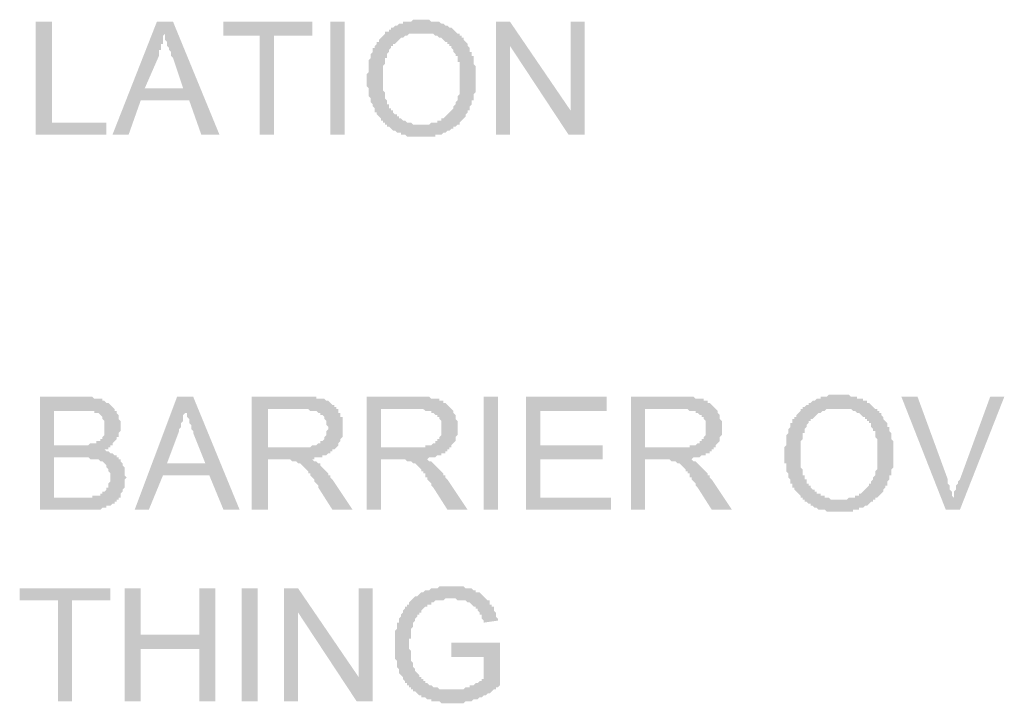
# Model space of a CAD drawing. Units: inches. Extents: x 24135 to 91621, y -10756 to -4076.
# Drawn here: x 38723 to 38736, y -4490 to -4481 of the extents above; entities that cross this region are included whole.
import ezdxf

# ---------------------------------------------------------------- set-up
doc = ezdxf.new("R2010")
doc.units = ezdxf.units.IN
doc.header["$MEASUREMENT"] = 0

msp = doc.modelspace()

# ---------------------------------------------------------------- hatches: boundary and pattern name
at = {"ltscale": 0.5, "transparency": 33554687}
for points in [[(38723.67129, -4482.92552), (38723.67129, -4481.43036), (38723.88489, -4481.43036), (38723.88489, -4482.76532), (38724.60576, -4482.76532), (38724.60576, -4482.92552)], [(38726.63489, -4482.92552), (38726.63489, -4481.61726), (38726.15431, -4481.61726), (38726.15431, -4481.43036), (38727.32906, -4481.43036), (38727.32906, -4481.61726), (38726.82178, -4481.61726), (38726.82178, -4482.92552)], [(38727.56936, -4482.92552), (38727.56936, -4481.43036), (38727.75625, -4481.43036), (38727.75625, -4482.92552)], [(38729.75868, -4482.92552), (38729.75868, -4481.43038), (38729.94557, -4481.43038), (38730.74654, -4482.60513), (38730.74654, -4481.43038), (38730.93344, -4481.43038), (38730.93344, -4482.92552), (38730.71985, -4482.92552), (38729.94557, -4481.75075), (38729.94557, -4482.92552)], [(38729.59848, -4487.89155), (38729.59848, -4486.39639), (38729.78538, -4486.39639), (38729.78538, -4487.89155)], [(38730.15916, -4487.89155), (38730.15916, -4486.3964), (38731.22713, -4486.3964), (38731.22713, -4486.58329), (38730.34606, -4486.58329), (38730.34606, -4487.03717), (38731.17373, -4487.03717), (38731.17373, -4487.22407), (38730.34606, -4487.22407), (38730.34606, -4487.73136), (38731.28052, -4487.73136), (38731.28052, -4487.89155)], [(38735.71257, -4487.89155), (38735.12519, -4486.3964), (38735.33879, -4486.3964), (38735.73927, -4487.49106), (38735.73927, -4487.51776), (38735.73927, -4487.54446), (38735.76597, -4487.57116), (38735.76597, -4487.59785), (38735.76597, -4487.62455), (38735.79267, -4487.65125), (38735.79267, -4487.67795), (38735.79267, -4487.70465), (38735.81937, -4487.73136), (38735.81937, -4487.70465), (38735.81937, -4487.67795), (38735.81937, -4487.65125), (38735.84607, -4487.62455), (38735.84607, -4487.59785), (38735.84607, -4487.57116), (38735.87277, -4487.54446), (38735.87277, -4487.51776), (38735.89946, -4487.49106), (38736.29995, -4486.3964), (38736.48684, -4486.3964), (38735.89946, -4487.89155)], [(38729.1713, -4489.84058), (38729.1713, -4489.65368), (38729.81208, -4489.65368), (38729.81208, -4490.21436), (38729.78538, -4490.24106), (38729.75868, -4490.24106), (38729.75868, -4490.26776), (38729.73198, -4490.26776), (38729.70528, -4490.29446), (38729.67858, -4490.32116), (38729.65188, -4490.32116), (38729.62518, -4490.34787), (38729.59848, -4490.34787), (38729.57179, -4490.37457), (38729.54508, -4490.37457), (38729.51839, -4490.40126), (38729.49169, -4490.40126), (38729.46499, -4490.40126), (38729.43829, -4490.42796), (38729.41159, -4490.42796), (38729.38489, -4490.42796), (38729.35819, -4490.42796), (38729.33149, -4490.45466), (38729.3048, -4490.45466), (38729.27809, -4490.45466), (38729.2514, -4490.45466), (38729.2247, -4490.45466), (38729.198, -4490.45466), (38729.1713, -4490.45466), (38729.1446, -4490.45466), (38729.1179, -4490.45466), (38729.0912, -4490.45466), (38729.0645, -4490.45466), (38729.0378, -4490.45466), (38729.0111, -4490.42796), (38728.98441, -4490.42796), (38728.9577, -4490.42796), (38728.93101, -4490.42796), (38728.90431, -4490.42796), (38728.90431, -4490.40126), (38728.87761, -4490.40126), (38728.85091, -4490.40126), (38728.82421, -4490.37457), (38728.79751, -4490.37457), (38728.77081, -4490.37457), (38728.77081, -4490.34787), (38728.74411, -4490.34787), (38728.71742, -4490.32116), (38728.69071, -4490.29446), (38728.66402, -4490.29446), (38728.66402, -4490.26776), (38728.63732, -4490.26776), (38728.63732, -4490.24106), (38728.61062, -4490.24106), (38728.61062, -4490.21436), (38728.58392, -4490.21436), (38728.58392, -4490.18767), (38728.55722, -4490.18767), (38728.55722, -4490.16097), (38728.53052, -4490.13427), (38728.53052, -4490.10757), (38728.50382, -4490.08087), (38728.47712, -4490.05418), (38728.47712, -4490.02748), (38728.47712, -4490.00077), (38728.45042, -4489.97407), (38728.45042, -4489.94737), (38728.45042, -4489.92067), (38728.45042, -4489.89398), (38728.42372, -4489.86728), (38728.42372, -4489.84058), (38728.42372, -4489.81388), (38728.42372, -4489.78718), (38728.42372, -4489.76049), (38728.42372, -4489.73379), (38728.42372, -4489.70709), (38728.42372, -4489.68039), (38728.42372, -4489.65368), (38728.42372, -4489.62698), (38728.42372, -4489.60028), (38728.42372, -4489.57359), (38728.42372, -4489.54689), (38728.42372, -4489.52019), (38728.42372, -4489.49349), (38728.45042, -4489.46679), (38728.45042, -4489.4401), (38728.45042, -4489.4134), (38728.45042, -4489.3867), (38728.47712, -4489.3867), (38728.47712, -4489.36), (38728.47712, -4489.33329), (38728.50382, -4489.30659), (38728.50382, -4489.27989), (38728.53052, -4489.2532), (38728.53052, -4489.2265), (38728.55722, -4489.1998), (38728.55722, -4489.1731), (38728.58392, -4489.1731), (38728.58392, -4489.1464), (38728.61062, -4489.1464), (38728.61062, -4489.11971), (38728.63732, -4489.09301), (38728.66402, -4489.06631), (38728.69071, -4489.03961), (38728.71742, -4489.03961), (38728.74411, -4489.01291), (38728.77081, -4488.9862), (38728.79751, -4488.9862), (38728.82421, -4488.95951), (38728.85091, -4488.95951), (38728.87761, -4488.95951), (38728.90431, -4488.93281), (38728.93101, -4488.93281), (38728.9577, -4488.93281), (38728.98441, -4488.93281), (38729.0111, -4488.90611), (38729.0378, -4488.90611), (38729.0645, -4488.90611), (38729.0912, -4488.90611), (38729.1179, -4488.90611), (38729.1446, -4488.90611), (38729.1713, -4488.90611), (38729.198, -4488.90611), (38729.2247, -4488.90611), (38729.2514, -4488.90611), (38729.27809, -4488.90611), (38729.3048, -4488.90611), (38729.33149, -4488.90611), (38729.35819, -4488.93281), (38729.38489, -4488.93281), (38729.41159, -4488.93281), (38729.43829, -4488.93281), (38729.46499, -4488.95951), (38729.49169, -4488.95951), (38729.49169, -4488.9862), (38729.51839, -4488.9862), (38729.54508, -4488.9862), (38729.57179, -4489.01291), (38729.59848, -4489.03961), (38729.62518, -4489.06631), (38729.65188, -4489.09301), (38729.67858, -4489.09301), (38729.67858, -4489.11971), (38729.67858, -4489.1464), (38729.70528, -4489.1464), (38729.70528, -4489.1731), (38729.73198, -4489.1731), (38729.73198, -4489.1998), (38729.73198, -4489.2265), (38729.75868, -4489.2532), (38729.75868, -4489.27989), (38729.75868, -4489.30659), (38729.78538, -4489.33329), (38729.78538, -4489.36), (38729.59848, -4489.3867), (38729.59848, -4489.36), (38729.57179, -4489.33329), (38729.57179, -4489.30659), (38729.57179, -4489.27989), (38729.54508, -4489.27989), (38729.54508, -4489.2532), (38729.51839, -4489.2265), (38729.51839, -4489.1998), (38729.49169, -4489.1998), (38729.49169, -4489.1731), (38729.46499, -4489.1731), (38729.43829, -4489.1464), (38729.41159, -4489.11971), (38729.38489, -4489.11971), (38729.35819, -4489.09301), (38729.33149, -4489.09301), (38729.3048, -4489.09301), (38729.27809, -4489.09301), (38729.2514, -4489.09301), (38729.2247, -4489.06631), (38729.198, -4489.06631), (38729.1713, -4489.06631), (38729.1446, -4489.06631), (38729.1179, -4489.06631), (38729.0912, -4489.06631), (38729.0645, -4489.09301), (38729.0378, -4489.09301), (38729.0111, -4489.09301), (38728.98441, -4489.09301), (38728.9577, -4489.09301), (38728.93101, -4489.11971), (38728.90431, -4489.11971), (38728.90431, -4489.1464), (38728.87761, -4489.1464), (38728.85091, -4489.1464), (38728.85091, -4489.1731), (38728.82421, -4489.1731), (38728.79751, -4489.1998), (38728.77081, -4489.2265), (38728.77081, -4489.2532), (38728.74411, -4489.2532), (38728.74411, -4489.27989), (38728.71742, -4489.27989), (38728.71742, -4489.30659), (38728.69071, -4489.33329), (38728.69071, -4489.36), (38728.66402, -4489.3867), (38728.66402, -4489.4134), (38728.66402, -4489.4401), (38728.63732, -4489.46679), (38728.63732, -4489.49349), (38728.63732, -4489.52019), (38728.63732, -4489.54689), (38728.63732, -4489.57359), (38728.63732, -4489.60028), (38728.61062, -4489.60028), (38728.61062, -4489.62698), (38728.61062, -4489.65368), (38728.61062, -4489.68039), (38728.61062, -4489.70709), (38728.61062, -4489.73379), (38728.63732, -4489.76049), (38728.63732, -4489.78718), (38728.63732, -4489.81388), (38728.63732, -4489.84058), (38728.63732, -4489.86728), (38728.63732, -4489.89398), (38728.66402, -4489.92067), (38728.66402, -4489.94737), (38728.66402, -4489.97407), (38728.69071, -4490.00077), (38728.69071, -4490.02748), (38728.71742, -4490.05418), (38728.74411, -4490.08087), (38728.74411, -4490.10757), (38728.77081, -4490.10757), (38728.77081, -4490.13427), (38728.79751, -4490.13427), (38728.79751, -4490.16097), (38728.82421, -4490.16097), (38728.82421, -4490.18767), (38728.85091, -4490.18767), (38728.87761, -4490.21436), (38728.90431, -4490.21436), (38728.93101, -4490.24106), (38728.9577, -4490.24106), (38728.98441, -4490.24106), (38729.0111, -4490.26776), (38729.0378, -4490.26776), (38729.0645, -4490.26776), (38729.0912, -4490.26776), (38729.1179, -4490.26776), (38729.1446, -4490.26776), (38729.1713, -4490.26776), (38729.198, -4490.26776), (38729.2247, -4490.26776), (38729.2514, -4490.26776), (38729.27809, -4490.26776), (38729.3048, -4490.26776), (38729.33149, -4490.26776), (38729.35819, -4490.24106), (38729.38489, -4490.24106), (38729.41159, -4490.24106), (38729.41159, -4490.21436), (38729.43829, -4490.21436), (38729.46499, -4490.21436), (38729.49169, -4490.18767), (38729.51839, -4490.18767), (38729.54508, -4490.16097), (38729.57179, -4490.16097), (38729.57179, -4490.13427), (38729.59848, -4490.13427), (38729.59848, -4489.84058)], [(38723.96498, -4490.42795), (38723.96498, -4489.093), (38723.4577, -4489.093), (38723.4577, -4488.93281), (38724.65916, -4488.93281), (38724.65916, -4489.093), (38724.15188, -4489.093), (38724.15188, -4490.42795)], [(38724.84605, -4490.42795), (38724.84605, -4488.93281), (38725.05964, -4488.93281), (38725.05964, -4489.54687), (38725.83392, -4489.54687), (38725.83392, -4488.93281), (38726.04751, -4488.93281), (38726.04751, -4490.42795), (38725.83392, -4490.42795), (38725.83392, -4489.73377), (38725.05964, -4489.73377), (38725.05964, -4490.42795)], [(38726.3946, -4490.42795), (38726.3946, -4488.93281), (38726.60819, -4488.93281), (38726.60819, -4490.42795)], [(38726.95528, -4490.42795), (38726.95528, -4488.93281), (38727.14217, -4488.93281), (38727.94314, -4490.10756), (38727.94314, -4488.93281), (38728.13004, -4488.93281), (38728.13004, -4490.42795), (38727.91645, -4490.42795), (38727.14217, -4489.25318), (38727.14217, -4490.42795)]]:
    msp.add_hatch(color=256, dxfattribs=at).paths.add_polyline_path(points)
h = msp.add_hatch(color=256, dxfattribs=at)
h.paths.add_polyline_path([(38724.68586, -4482.92552), (38725.27323, -4481.43038), (38725.48683, -4481.43038), (38726.10091, -4482.92552), (38725.86061, -4482.92552), (38725.70042, -4482.47164), (38725.05964, -4482.47164), (38724.89945, -4482.92552)])
h.paths.add_polyline_path([(38725.11304, -4482.31144), (38725.62032, -4482.31144), (38725.48683, -4481.91095), (38725.46013, -4481.88426), (38725.46013, -4481.85756), (38725.46013, -4481.83086), (38725.43343, -4481.80416), (38725.43343, -4481.77746), (38725.40673, -4481.75075), (38725.40673, -4481.72406), (38725.40673, -4481.69736), (38725.38003, -4481.67066), (38725.38003, -4481.64396), (38725.38003, -4481.61726), (38725.38003, -4481.59057), (38725.35333, -4481.61726), (38725.35333, -4481.64396), (38725.35333, -4481.67066), (38725.35333, -4481.69736), (38725.35333, -4481.72406), (38725.32663, -4481.72406), (38725.32663, -4481.75075), (38725.32663, -4481.77746), (38725.32663, -4481.80416), (38725.29993, -4481.80416), (38725.29993, -4481.83086), (38725.29993, -4481.85756), (38725.29993, -4481.88426)])
h = msp.add_hatch(color=256, dxfattribs=at)
h.paths.add_polyline_path([(38728.04994, -4482.20465), (38728.04994, -4482.17795), (38728.04994, -4482.15125), (38728.04994, -4482.12455), (38728.07664, -4482.09785), (38728.07664, -4482.07116), (38728.07664, -4482.04446), (38728.07664, -4482.01775), (38728.07664, -4481.99105), (38728.07664, -4481.96435), (38728.07664, -4481.93765), (38728.10334, -4481.91095), (38728.10334, -4481.88426), (38728.10334, -4481.85756), (38728.13004, -4481.83086), (38728.13004, -4481.80416), (38728.13004, -4481.77746), (38728.15673, -4481.77746), (38728.15673, -4481.75077), (38728.18344, -4481.72407), (38728.18344, -4481.69736), (38728.21013, -4481.69736), (38728.21013, -4481.67066), (38728.23683, -4481.64396), (38728.26353, -4481.61726), (38728.29023, -4481.59057), (38728.29023, -4481.56387), (38728.31693, -4481.56387), (38728.34363, -4481.56387), (38728.34363, -4481.53717), (38728.37033, -4481.53717), (38728.37033, -4481.51047), (38728.39703, -4481.51047), (38728.42372, -4481.48377), (38728.45043, -4481.48377), (38728.47712, -4481.45708), (38728.50382, -4481.45708), (38728.53052, -4481.45708), (38728.53052, -4481.43038), (38728.55722, -4481.43038), (38728.58392, -4481.43038), (38728.61062, -4481.43038), (38728.63732, -4481.43038), (38728.66402, -4481.40368), (38728.69072, -4481.40368), (38728.71742, -4481.40368), (38728.74411, -4481.40368), (38728.77082, -4481.40368), (38728.79751, -4481.40368), (38728.82421, -4481.40368), (38728.85091, -4481.40368), (38728.87761, -4481.40368), (38728.90431, -4481.43038), (38728.93101, -4481.43038), (38728.95771, -4481.43038), (38728.98441, -4481.43038), (38729.01111, -4481.43038), (38729.03781, -4481.45708), (38729.0645, -4481.45708), (38729.0912, -4481.48377), (38729.1179, -4481.48377), (38729.1446, -4481.51047), (38729.1713, -4481.51047), (38729.198, -4481.53717), (38729.2247, -4481.56387), (38729.2514, -4481.59057), (38729.2781, -4481.59057), (38729.2781, -4481.61726), (38729.3048, -4481.61726), (38729.3048, -4481.64396), (38729.33149, -4481.64396), (38729.33149, -4481.67066), (38729.35819, -4481.69736), (38729.38489, -4481.72407), (38729.38489, -4481.75077), (38729.41159, -4481.77746), (38729.41159, -4481.80416), (38729.41159, -4481.83086), (38729.43829, -4481.83086), (38729.43829, -4481.85756), (38729.43829, -4481.88426), (38729.46499, -4481.88426), (38729.46499, -4481.91095), (38729.46499, -4481.93765), (38729.46499, -4481.96435), (38729.46499, -4481.99105), (38729.49169, -4482.01775), (38729.49169, -4482.04446), (38729.49169, -4482.07116), (38729.49169, -4482.09785), (38729.49169, -4482.12455), (38729.49169, -4482.15125), (38729.49169, -4482.17795), (38729.49169, -4482.20465), (38729.49169, -4482.23134), (38729.49169, -4482.25804), (38729.49169, -4482.28474), (38729.49169, -4482.31144), (38729.49169, -4482.33814), (38729.49169, -4482.36483), (38729.46499, -4482.39155), (38729.46499, -4482.41824), (38729.46499, -4482.44494), (38729.46499, -4482.47164), (38729.43829, -4482.47164), (38729.43829, -4482.49834), (38729.43829, -4482.52504), (38729.41159, -4482.55173), (38729.41159, -4482.57843), (38729.41159, -4482.60513), (38729.38489, -4482.60513), (38729.38489, -4482.63183), (38729.35819, -4482.65853), (38729.35819, -4482.68522), (38729.33149, -4482.71193), (38729.3048, -4482.73863), (38729.2781, -4482.76533), (38729.2781, -4482.79203), (38729.2514, -4482.79203), (38729.2247, -4482.81873), (38729.198, -4482.81873), (38729.198, -4482.84542), (38729.1713, -4482.84542), (38729.1446, -4482.87212), (38729.1179, -4482.87212), (38729.0912, -4482.89882), (38729.0645, -4482.89882), (38729.03781, -4482.92552), (38729.01111, -4482.92552), (38728.98441, -4482.92552), (38728.95771, -4482.92552), (38728.95771, -4482.95222), (38728.93101, -4482.95222), (38728.90431, -4482.95222), (38728.87761, -4482.95222), (38728.85091, -4482.95222), (38728.82421, -4482.95222), (38728.79751, -4482.95222), (38728.77082, -4482.95222), (38728.74411, -4482.95222), (38728.71742, -4482.95222), (38728.69072, -4482.95222), (38728.66402, -4482.95222), (38728.63732, -4482.95222), (38728.61062, -4482.95222), (38728.58392, -4482.95222), (38728.55722, -4482.92552), (38728.53052, -4482.92552), (38728.50382, -4482.92552), (38728.50382, -4482.89882), (38728.47712, -4482.89882), (38728.45043, -4482.89882), (38728.42372, -4482.87212), (38728.39703, -4482.87212), (38728.37033, -4482.84542), (38728.34363, -4482.81873), (38728.31693, -4482.81873), (38728.31693, -4482.79203), (38728.29023, -4482.79203), (38728.29023, -4482.76533), (38728.26353, -4482.76533), (38728.26353, -4482.73863), (38728.23683, -4482.73863), (38728.23683, -4482.71193), (38728.21013, -4482.68522), (38728.18344, -4482.65853), (38728.18344, -4482.63183), (38728.15673, -4482.63183), (38728.15673, -4482.60513), (38728.15673, -4482.57843), (38728.13004, -4482.55173), (38728.13004, -4482.52504), (38728.10334, -4482.49834), (38728.10334, -4482.47164), (38728.10334, -4482.44494), (38728.07664, -4482.41824), (38728.07664, -4482.39155), (38728.07664, -4482.36483), (38728.07664, -4482.33814), (38728.07664, -4482.31144), (38728.04994, -4482.28474), (38728.04994, -4482.25804), (38728.04994, -4482.23134)])
h.paths.add_polyline_path([(38728.26353, -4482.20465), (38728.26353, -4482.23134), (38728.26353, -4482.25804), (38728.26353, -4482.28474), (38728.26353, -4482.31144), (38728.26353, -4482.33814), (38728.29023, -4482.36483), (38728.29023, -4482.39155), (38728.29023, -4482.41824), (38728.29023, -4482.44494), (38728.31693, -4482.47164), (38728.31693, -4482.49834), (38728.31693, -4482.52504), (38728.34363, -4482.52504), (38728.34363, -4482.55173), (38728.34363, -4482.57843), (38728.37033, -4482.57843), (38728.37033, -4482.60513), (38728.39703, -4482.60513), (38728.39703, -4482.63183), (38728.42372, -4482.65853), (38728.45043, -4482.65853), (38728.45043, -4482.68522), (38728.47712, -4482.68522), (38728.47712, -4482.71193), (38728.50382, -4482.71193), (38728.53052, -4482.73863), (38728.55722, -4482.73863), (38728.58392, -4482.76533), (38728.61062, -4482.76533), (38728.63732, -4482.76533), (38728.66402, -4482.79203), (38728.69072, -4482.79203), (38728.71742, -4482.79203), (38728.74411, -4482.79203), (38728.77082, -4482.79203), (38728.79751, -4482.79203), (38728.82421, -4482.79203), (38728.85091, -4482.79203), (38728.87761, -4482.79203), (38728.90431, -4482.76533), (38728.93101, -4482.76533), (38728.95771, -4482.76533), (38728.98441, -4482.76533), (38728.98441, -4482.73863), (38729.01111, -4482.73863), (38729.03781, -4482.73863), (38729.03781, -4482.71193), (38729.0645, -4482.71193), (38729.0912, -4482.68522), (38729.1179, -4482.65853), (38729.1446, -4482.63183), (38729.1713, -4482.60513), (38729.198, -4482.57843), (38729.198, -4482.55173), (38729.2247, -4482.52504), (38729.2247, -4482.49834), (38729.2514, -4482.47164), (38729.2514, -4482.44494), (38729.2514, -4482.41824), (38729.2781, -4482.39155), (38729.2781, -4482.36483), (38729.2781, -4482.33814), (38729.2781, -4482.31144), (38729.2781, -4482.28474), (38729.2781, -4482.25804), (38729.2781, -4482.23134), (38729.2781, -4482.20465), (38729.2781, -4482.17795), (38729.2781, -4482.15125), (38729.2781, -4482.12455), (38729.2781, -4482.09785), (38729.2781, -4482.07116), (38729.2781, -4482.04446), (38729.2781, -4482.01775), (38729.2781, -4481.99105), (38729.2781, -4481.96435), (38729.2514, -4481.96435), (38729.2514, -4481.93765), (38729.2514, -4481.91095), (38729.2514, -4481.88426), (38729.2247, -4481.88426), (38729.2247, -4481.85756), (38729.198, -4481.83086), (38729.198, -4481.80416), (38729.1713, -4481.77746), (38729.1713, -4481.75077), (38729.1446, -4481.75077), (38729.1446, -4481.72407), (38729.1179, -4481.72407), (38729.1179, -4481.69736), (38729.0912, -4481.69736), (38729.0645, -4481.67066), (38729.03781, -4481.64396), (38729.01111, -4481.64396), (38728.98441, -4481.61726), (38728.95771, -4481.61726), (38728.93101, -4481.59057), (38728.90431, -4481.59057), (38728.87761, -4481.59057), (38728.85091, -4481.59057), (38728.82421, -4481.59057), (38728.79751, -4481.59057), (38728.77082, -4481.59057), (38728.74411, -4481.59057), (38728.71742, -4481.59057), (38728.69072, -4481.59057), (38728.66402, -4481.59057), (38728.63732, -4481.59057), (38728.61062, -4481.59057), (38728.58392, -4481.61726), (38728.55722, -4481.61726), (38728.53052, -4481.64396), (38728.50382, -4481.64396), (38728.47712, -4481.67066), (38728.45043, -4481.69736), (38728.42372, -4481.72407), (38728.39703, -4481.72407), (38728.39703, -4481.75077), (38728.37033, -4481.75077), (38728.37033, -4481.77746), (38728.34363, -4481.80416), (38728.34363, -4481.83086), (38728.31693, -4481.85756), (38728.31693, -4481.88426), (38728.31693, -4481.91095), (38728.29023, -4481.91095), (38728.29023, -4481.93765), (38728.29023, -4481.96435), (38728.29023, -4481.99105), (38728.26353, -4482.01775), (38728.26353, -4482.04446), (38728.26353, -4482.07116), (38728.26353, -4482.09785), (38728.26353, -4482.12455), (38728.26353, -4482.15125), (38728.26353, -4482.17795)])
h = msp.add_hatch(color=256, dxfattribs=at)
h.paths.add_polyline_path([(38723.72469, -4487.89155), (38723.72469, -4486.3964), (38724.28537, -4486.3964), (38724.31207, -4486.3964), (38724.33877, -4486.3964), (38724.36547, -4486.3964), (38724.39217, -4486.3964), (38724.41887, -4486.3964), (38724.44557, -4486.4231), (38724.47226, -4486.4231), (38724.49896, -4486.4231), (38724.52566, -4486.4231), (38724.55236, -4486.4231), (38724.55236, -4486.4498), (38724.57906, -4486.4498), (38724.60576, -4486.4765), (38724.63246, -4486.4765), (38724.65916, -4486.5032), (38724.68586, -4486.52989), (38724.71256, -4486.55659), (38724.71256, -4486.58329), (38724.73925, -4486.58329), (38724.73925, -4486.60999), (38724.76596, -4486.63669), (38724.76596, -4486.66338), (38724.76596, -4486.69008), (38724.79265, -4486.71678), (38724.79265, -4486.74349), (38724.79265, -4486.77019), (38724.79265, -4486.79689), (38724.79265, -4486.82359), (38724.79265, -4486.85028), (38724.76596, -4486.87698), (38724.76596, -4486.90368), (38724.76596, -4486.93038), (38724.73925, -4486.93038), (38724.73925, -4486.95708), (38724.71256, -4486.98377), (38724.68586, -4487.01047), (38724.68586, -4487.03717), (38724.65916, -4487.03717), (38724.65916, -4487.06388), (38724.63246, -4487.06388), (38724.63246, -4487.09058), (38724.60576, -4487.09058), (38724.57906, -4487.09058), (38724.60576, -4487.11728), (38724.63246, -4487.11728), (38724.65916, -4487.14398), (38724.68586, -4487.14398), (38724.71256, -4487.17067), (38724.73925, -4487.17067), (38724.73925, -4487.19737), (38724.76596, -4487.19737), (38724.76596, -4487.22407), (38724.79265, -4487.22407), (38724.79265, -4487.25077), (38724.81935, -4487.27746), (38724.81935, -4487.30416), (38724.84605, -4487.33086), (38724.84605, -4487.35756), (38724.84605, -4487.38426), (38724.84605, -4487.41097), (38724.84605, -4487.43767), (38724.87275, -4487.46436), (38724.84605, -4487.49106), (38724.84605, -4487.51776), (38724.84605, -4487.54446), (38724.84605, -4487.57116), (38724.84605, -4487.59785), (38724.81935, -4487.62455), (38724.81935, -4487.65125), (38724.79265, -4487.67795), (38724.79265, -4487.70465), (38724.79265, -4487.73136), (38724.76596, -4487.73136), (38724.76596, -4487.75806), (38724.73925, -4487.75806), (38724.73925, -4487.78475), (38724.71256, -4487.78475), (38724.71256, -4487.81145), (38724.68586, -4487.81145), (38724.65916, -4487.83815), (38724.63246, -4487.83815), (38724.60576, -4487.83815), (38724.60576, -4487.86485), (38724.57906, -4487.86485), (38724.55236, -4487.86485), (38724.52566, -4487.89155), (38724.49896, -4487.89155), (38724.47226, -4487.89155), (38724.44557, -4487.89155), (38724.41887, -4487.89155), (38724.39217, -4487.89155), (38724.36547, -4487.89155), (38724.33877, -4487.89155), (38724.31207, -4487.89155), (38724.28537, -4487.89155)])
h.paths.add_polyline_path([(38723.91158, -4487.03717), (38724.25867, -4487.03717), (38724.28537, -4487.03717), (38724.31207, -4487.03717), (38724.33877, -4487.03717), (38724.36547, -4487.03717), (38724.39217, -4487.01047), (38724.41887, -4487.01047), (38724.44557, -4487.01047), (38724.47226, -4487.01047), (38724.47226, -4486.98377), (38724.49896, -4486.98377), (38724.52566, -4486.98377), (38724.52566, -4486.95708), (38724.55236, -4486.95708), (38724.55236, -4486.93038), (38724.57906, -4486.90368), (38724.57906, -4486.87698), (38724.57906, -4486.85028), (38724.57906, -4486.82359), (38724.57906, -4486.79689), (38724.57906, -4486.77019), (38724.57906, -4486.74349), (38724.57906, -4486.71678), (38724.55236, -4486.69008), (38724.55236, -4486.66338), (38724.52566, -4486.63669), (38724.49896, -4486.60999), (38724.47226, -4486.60999), (38724.44557, -4486.60999), (38724.44557, -4486.58329), (38724.41887, -4486.58329), (38724.39217, -4486.58329), (38724.36547, -4486.58329), (38724.33877, -4486.58329), (38724.31207, -4486.58329), (38724.28537, -4486.58329), (38724.25867, -4486.58329), (38724.23197, -4486.58329), (38723.91158, -4486.58329)])
h.paths.add_polyline_path([(38723.91158, -4487.73136), (38724.28537, -4487.73136), (38724.33877, -4487.73136), (38724.36547, -4487.73136), (38724.39217, -4487.73136), (38724.41887, -4487.73136), (38724.41887, -4487.70465), (38724.44557, -4487.70465), (38724.47226, -4487.70465), (38724.49896, -4487.70465), (38724.52566, -4487.70465), (38724.52566, -4487.67795), (38724.55236, -4487.67795), (38724.55236, -4487.65125), (38724.57906, -4487.65125), (38724.60576, -4487.62455), (38724.60576, -4487.59785), (38724.63246, -4487.59785), (38724.63246, -4487.57116), (38724.63246, -4487.54446), (38724.65916, -4487.51776), (38724.65916, -4487.49106), (38724.65916, -4487.46436), (38724.65916, -4487.43767), (38724.65916, -4487.41097), (38724.63246, -4487.38426), (38724.63246, -4487.35756), (38724.60576, -4487.33086), (38724.60576, -4487.30416), (38724.57906, -4487.27746), (38724.55236, -4487.25077), (38724.52566, -4487.25077), (38724.49896, -4487.22407), (38724.47226, -4487.22407), (38724.44557, -4487.22407), (38724.41887, -4487.22407), (38724.39217, -4487.22407), (38724.36547, -4487.19737), (38724.33877, -4487.19737), (38724.31207, -4487.19737), (38724.28537, -4487.19737), (38724.25867, -4487.19737), (38723.91158, -4487.19737)])
h = msp.add_hatch(color=256, dxfattribs=at)
h.paths.add_polyline_path([(38724.97955, -4487.89155), (38725.54023, -4486.3964), (38725.75382, -4486.3964), (38726.3679, -4487.89155), (38726.15431, -4487.89155), (38725.96741, -4487.43767), (38725.35333, -4487.43767), (38725.16644, -4487.89155)])
h.paths.add_polyline_path([(38725.40673, -4487.27746), (38725.91401, -4487.27746), (38725.75382, -4486.87698), (38725.75382, -4486.85028), (38725.72712, -4486.82359), (38725.72712, -4486.79689), (38725.72712, -4486.77019), (38725.70042, -4486.74349), (38725.70042, -4486.71678), (38725.70042, -4486.69008), (38725.67372, -4486.66338), (38725.67372, -4486.63669), (38725.67372, -4486.60999), (38725.64702, -4486.60999), (38725.64702, -4486.58329), (38725.64702, -4486.55659), (38725.64702, -4486.58329), (38725.64702, -4486.60999), (38725.62033, -4486.63669), (38725.62033, -4486.66338), (38725.62033, -4486.69008), (38725.62033, -4486.71678), (38725.59362, -4486.74349), (38725.59362, -4486.77019), (38725.59362, -4486.79689), (38725.56693, -4486.82359), (38725.56693, -4486.85028)])
h = msp.add_hatch(color=256, dxfattribs=at)
h.paths.add_polyline_path([(38726.52809, -4487.89155), (38726.52809, -4486.3964), (38727.19557, -4486.3964), (38727.22226, -4486.3964), (38727.24897, -4486.3964), (38727.27566, -4486.3964), (38727.30236, -4486.3964), (38727.32906, -4486.3964), (38727.35576, -4486.3964), (38727.38246, -4486.3964), (38727.38246, -4486.4231), (38727.40916, -4486.4231), (38727.43586, -4486.4231), (38727.46256, -4486.4231), (38727.48926, -4486.4231), (38727.51596, -4486.4498), (38727.54265, -4486.4498), (38727.56935, -4486.4765), (38727.59605, -4486.5032), (38727.62275, -4486.5032), (38727.62275, -4486.52989), (38727.64945, -4486.52989), (38727.64945, -4486.55659), (38727.67615, -4486.55659), (38727.67615, -4486.58329), (38727.67615, -4486.60999), (38727.70285, -4486.60999), (38727.70285, -4486.63669), (38727.70285, -4486.66338), (38727.72955, -4486.66338), (38727.72955, -4486.69008), (38727.72955, -4486.71678), (38727.72955, -4486.74349), (38727.72955, -4486.77019), (38727.72955, -4486.79689), (38727.72955, -4486.82359), (38727.72955, -4486.85028), (38727.72955, -4486.87698), (38727.72955, -4486.90368), (38727.72955, -4486.93038), (38727.70285, -4486.95708), (38727.70285, -4486.98377), (38727.67615, -4487.01047), (38727.67615, -4487.03717), (38727.64945, -4487.06388), (38727.62275, -4487.09058), (38727.59605, -4487.09058), (38727.59605, -4487.11728), (38727.56935, -4487.11728), (38727.56935, -4487.14398), (38727.54265, -4487.14398), (38727.51596, -4487.17067), (38727.48926, -4487.17067), (38727.46256, -4487.17067), (38727.46256, -4487.19737), (38727.43586, -4487.19737), (38727.40916, -4487.19737), (38727.38246, -4487.19737), (38727.35576, -4487.19737), (38727.35576, -4487.22407), (38727.32906, -4487.22407), (38727.30236, -4487.22407), (38727.32906, -4487.22407), (38727.35576, -4487.25077), (38727.38246, -4487.25077), (38727.40916, -4487.27746), (38727.43586, -4487.27746), (38727.43586, -4487.30416), (38727.46256, -4487.33086), (38727.48926, -4487.35756), (38727.51596, -4487.38426), (38727.54265, -4487.41097), (38727.54265, -4487.43767), (38727.56935, -4487.43767), (38727.56935, -4487.46436), (38727.59605, -4487.49106), (38727.86304, -4487.89155), (38727.59605, -4487.89155), (38727.40916, -4487.59785), (38727.40916, -4487.57116), (38727.38246, -4487.54446), (38727.35576, -4487.51776), (38727.35576, -4487.49106), (38727.32906, -4487.46436), (38727.30236, -4487.43767), (38727.30236, -4487.41097), (38727.27566, -4487.41097), (38727.27566, -4487.38426), (38727.24897, -4487.35756), (38727.22226, -4487.33086), (38727.19557, -4487.30416), (38727.16887, -4487.27746), (38727.14217, -4487.27746), (38727.11547, -4487.25077), (38727.08877, -4487.25077), (38727.06207, -4487.25077), (38727.03537, -4487.22407), (38727.00867, -4487.22407), (38726.98197, -4487.22407), (38726.95527, -4487.22407), (38726.74168, -4487.22407), (38726.74168, -4487.89155)])
h.paths.add_polyline_path([(38726.74168, -4487.06388), (38727.16887, -4487.06388), (38727.19557, -4487.06388), (38727.22226, -4487.06388), (38727.24897, -4487.06388), (38727.27566, -4487.06388), (38727.30236, -4487.06388), (38727.32906, -4487.03717), (38727.35576, -4487.03717), (38727.38246, -4487.03717), (38727.40916, -4487.01047), (38727.43586, -4487.01047), (38727.43586, -4486.98377), (38727.46256, -4486.98377), (38727.48926, -4486.95708), (38727.48926, -4486.93038), (38727.51596, -4486.90368), (38727.51596, -4486.87698), (38727.51596, -4486.85028), (38727.54265, -4486.82359), (38727.54265, -4486.79689), (38727.51596, -4486.77019), (38727.51596, -4486.74349), (38727.51596, -4486.71678), (38727.48926, -4486.69008), (38727.48926, -4486.66338), (38727.46256, -4486.63669), (38727.43586, -4486.63669), (38727.43586, -4486.60999), (38727.40916, -4486.60999), (38727.38246, -4486.58329), (38727.35576, -4486.58329), (38727.32906, -4486.58329), (38727.30236, -4486.58329), (38727.27566, -4486.55659), (38727.24897, -4486.55659), (38727.22226, -4486.55659), (38726.74168, -4486.55659)])
h = msp.add_hatch(color=256, dxfattribs=at)
h.paths.add_polyline_path([(38728.04994, -4487.89155), (38728.04994, -4486.3964), (38728.71742, -4486.3964), (38728.74411, -4486.3964), (38728.77082, -4486.3964), (38728.79751, -4486.3964), (38728.82421, -4486.3964), (38728.85091, -4486.3964), (38728.87761, -4486.3964), (38728.90431, -4486.4231), (38728.93101, -4486.4231), (38728.95771, -4486.4231), (38728.98441, -4486.4231), (38729.01111, -4486.4231), (38729.01111, -4486.4498), (38729.03781, -4486.4498), (38729.0645, -4486.4498), (38729.0645, -4486.4765), (38729.0912, -4486.4765), (38729.1179, -4486.5032), (38729.1446, -4486.52989), (38729.1713, -4486.55659), (38729.198, -4486.58329), (38729.198, -4486.60999), (38729.2247, -4486.63669), (38729.2247, -4486.66338), (38729.2247, -4486.69008), (38729.2514, -4486.71678), (38729.2514, -4486.74349), (38729.2514, -4486.77019), (38729.2514, -4486.79689), (38729.2514, -4486.82359), (38729.2514, -4486.85028), (38729.2514, -4486.87698), (38729.2514, -4486.90368), (38729.2247, -4486.93038), (38729.2247, -4486.95708), (38729.2247, -4486.98377), (38729.198, -4487.01047), (38729.1713, -4487.03717), (38729.1713, -4487.06388), (38729.1446, -4487.06388), (38729.1446, -4487.09058), (38729.1179, -4487.09058), (38729.1179, -4487.11728), (38729.0912, -4487.11728), (38729.0912, -4487.14398), (38729.0645, -4487.14398), (38729.03781, -4487.14398), (38729.03781, -4487.17067), (38729.01111, -4487.17067), (38728.98441, -4487.17067), (38728.95771, -4487.19737), (38728.93101, -4487.19737), (38728.90431, -4487.19737), (38728.87761, -4487.19737), (38728.85091, -4487.22407), (38728.82421, -4487.22407), (38728.85091, -4487.22407), (38728.87761, -4487.25077), (38728.90431, -4487.25077), (38728.93101, -4487.27746), (38728.95771, -4487.30416), (38728.98441, -4487.33086), (38729.01111, -4487.35756), (38729.03781, -4487.38426), (38729.0645, -4487.41097), (38729.0645, -4487.43767), (38729.0912, -4487.43767), (38729.0912, -4487.46436), (38729.1179, -4487.49106), (38729.38489, -4487.89155), (38729.1179, -4487.89155), (38728.93101, -4487.59785), (38728.90431, -4487.57116), (38728.90431, -4487.54446), (38728.87761, -4487.51776), (38728.85091, -4487.49106), (38728.85091, -4487.46436), (38728.82421, -4487.46436), (38728.82421, -4487.43767), (38728.82421, -4487.41097), (38728.79751, -4487.41097), (38728.79751, -4487.38426), (38728.77082, -4487.38426), (38728.77082, -4487.35756), (38728.74411, -4487.33086), (38728.71742, -4487.30416), (38728.69072, -4487.27746), (38728.66402, -4487.27746), (38728.63732, -4487.25077), (38728.61062, -4487.25077), (38728.58392, -4487.25077), (38728.55722, -4487.22407), (38728.53052, -4487.22407), (38728.50382, -4487.22407), (38728.47712, -4487.22407), (38728.23683, -4487.22407), (38728.23683, -4487.89155)])
h.paths.add_polyline_path([(38728.23683, -4487.06388), (38728.66402, -4487.06388), (38728.69072, -4487.06388), (38728.71742, -4487.06388), (38728.74411, -4487.06388), (38728.77082, -4487.06388), (38728.79751, -4487.06388), (38728.82421, -4487.06388), (38728.82421, -4487.03717), (38728.85091, -4487.03717), (38728.87761, -4487.03717), (38728.90431, -4487.03717), (38728.93101, -4487.01047), (38728.95771, -4487.01047), (38728.95771, -4486.98377), (38728.98441, -4486.98377), (38728.98441, -4486.95708), (38729.01111, -4486.95708), (38729.01111, -4486.93038), (38729.03781, -4486.90368), (38729.03781, -4486.87698), (38729.03781, -4486.85028), (38729.03781, -4486.82359), (38729.03781, -4486.79689), (38729.03781, -4486.77019), (38729.03781, -4486.74349), (38729.03781, -4486.71678), (38729.01111, -4486.69008), (38729.01111, -4486.66338), (38728.98441, -4486.66338), (38728.98441, -4486.63669), (38728.95771, -4486.63669), (38728.93101, -4486.60999), (38728.90431, -4486.60999), (38728.90431, -4486.58329), (38728.87761, -4486.58329), (38728.85091, -4486.58329), (38728.82421, -4486.58329), (38728.79751, -4486.55659), (38728.77082, -4486.55659), (38728.74411, -4486.55659), (38728.71742, -4486.55659), (38728.23683, -4486.55659)])
h = msp.add_hatch(color=256, dxfattribs=at)
h.paths.add_polyline_path([(38731.54752, -4487.89155), (38731.54752, -4486.3964), (38732.21499, -4486.3964), (38732.24169, -4486.3964), (38732.26839, -4486.3964), (38732.29509, -4486.3964), (38732.32179, -4486.3964), (38732.34849, -4486.3964), (38732.37519, -4486.3964), (38732.40189, -4486.4231), (38732.42859, -4486.4231), (38732.45529, -4486.4231), (38732.48198, -4486.4231), (38732.50868, -4486.4231), (38732.50868, -4486.4498), (38732.53538, -4486.4498), (38732.56208, -4486.4498), (38732.56208, -4486.4765), (38732.58878, -4486.4765), (38732.61548, -4486.5032), (38732.64218, -4486.52989), (38732.66888, -4486.55659), (38732.69558, -4486.58329), (38732.69558, -4486.60999), (38732.72228, -4486.63669), (38732.72228, -4486.66338), (38732.72228, -4486.69008), (38732.74897, -4486.71678), (38732.74897, -4486.74349), (38732.74897, -4486.77019), (38732.74897, -4486.79689), (38732.74897, -4486.82359), (38732.74897, -4486.85028), (38732.74897, -4486.87698), (38732.74897, -4486.90368), (38732.72228, -4486.93038), (38732.72228, -4486.95708), (38732.72228, -4486.98377), (38732.69558, -4487.01047), (38732.66888, -4487.03717), (38732.66888, -4487.06388), (38732.64218, -4487.06388), (38732.64218, -4487.09058), (38732.61548, -4487.09058), (38732.61548, -4487.11728), (38732.58878, -4487.11728), (38732.58878, -4487.14398), (38732.56208, -4487.14398), (38732.53538, -4487.14398), (38732.53538, -4487.17067), (38732.50868, -4487.17067), (38732.48198, -4487.17067), (38732.45529, -4487.19737), (38732.42859, -4487.19737), (38732.40189, -4487.19737), (38732.37519, -4487.19737), (38732.34849, -4487.22407), (38732.32179, -4487.22407), (38732.34849, -4487.22407), (38732.37519, -4487.25077), (38732.40189, -4487.25077), (38732.42859, -4487.27746), (38732.45529, -4487.30416), (38732.48198, -4487.33086), (38732.50868, -4487.35756), (38732.53538, -4487.38426), (38732.56208, -4487.41097), (38732.56208, -4487.43767), (38732.58878, -4487.43767), (38732.58878, -4487.46436), (38732.61548, -4487.49106), (38732.88247, -4487.89155), (38732.61548, -4487.89155), (38732.42859, -4487.59785), (38732.40189, -4487.57116), (38732.40189, -4487.54446), (38732.37519, -4487.51776), (38732.34849, -4487.49106), (38732.34849, -4487.46436), (38732.32179, -4487.46436), (38732.32179, -4487.43767), (38732.32179, -4487.41097), (38732.29509, -4487.41097), (38732.29509, -4487.38426), (38732.26839, -4487.38426), (38732.26839, -4487.35756), (38732.24169, -4487.33086), (38732.21499, -4487.30416), (38732.1883, -4487.27746), (38732.16159, -4487.27746), (38732.1349, -4487.25077), (38732.1082, -4487.25077), (38732.0815, -4487.25077), (38732.0548, -4487.22407), (38732.0281, -4487.22407), (38732.0014, -4487.22407), (38731.9747, -4487.22407), (38731.73441, -4487.22407), (38731.73441, -4487.89155)])
h.paths.add_polyline_path([(38731.73441, -4487.06388), (38732.16159, -4487.06388), (38732.1883, -4487.06388), (38732.21499, -4487.06388), (38732.24169, -4487.06388), (38732.26839, -4487.06388), (38732.29509, -4487.06388), (38732.32179, -4487.06388), (38732.32179, -4487.03717), (38732.34849, -4487.03717), (38732.37519, -4487.03717), (38732.40189, -4487.03717), (38732.42859, -4487.01047), (38732.45529, -4487.01047), (38732.45529, -4486.98377), (38732.48198, -4486.98377), (38732.48198, -4486.95708), (38732.50868, -4486.95708), (38732.50868, -4486.93038), (38732.53538, -4486.90368), (38732.53538, -4486.87698), (38732.53538, -4486.85028), (38732.53538, -4486.82359), (38732.53538, -4486.79689), (38732.53538, -4486.77019), (38732.53538, -4486.74349), (38732.53538, -4486.71678), (38732.50868, -4486.69008), (38732.50868, -4486.66338), (38732.48198, -4486.66338), (38732.48198, -4486.63669), (38732.45529, -4486.63669), (38732.42859, -4486.60999), (38732.40189, -4486.60999), (38732.40189, -4486.58329), (38732.37519, -4486.58329), (38732.34849, -4486.58329), (38732.32179, -4486.58329), (38732.29509, -4486.55659), (38732.26839, -4486.55659), (38732.24169, -4486.55659), (38732.21499, -4486.55659), (38731.73441, -4486.55659)])
h = msp.add_hatch(color=256, dxfattribs=at)
h.paths.add_polyline_path([(38733.57664, -4487.17067), (38733.57664, -4487.14398), (38733.57664, -4487.11728), (38733.57664, -4487.09058), (38733.57664, -4487.06388), (38733.60334, -4487.03718), (38733.60334, -4487.01049), (38733.60334, -4486.98377), (38733.60334, -4486.95708), (38733.60334, -4486.93038), (38733.60334, -4486.90368), (38733.63004, -4486.87698), (38733.63004, -4486.85028), (38733.63004, -4486.82359), (38733.65674, -4486.79689), (38733.65674, -4486.77019), (38733.65674, -4486.74349), (38733.68344, -4486.74349), (38733.68344, -4486.71679), (38733.68344, -4486.6901), (38733.71014, -4486.6901), (38733.71014, -4486.66338), (38733.73684, -4486.66338), (38733.73684, -4486.63669), (38733.76354, -4486.60999), (38733.79024, -4486.58329), (38733.79024, -4486.55659), (38733.81694, -4486.55659), (38733.81694, -4486.52989), (38733.84363, -4486.52989), (38733.87034, -4486.5032), (38733.89703, -4486.5032), (38733.89703, -4486.4765), (38733.92373, -4486.4765), (38733.95043, -4486.4498), (38733.97713, -4486.4498), (38734.00383, -4486.4231), (38734.03053, -4486.4231), (38734.05723, -4486.4231), (38734.05723, -4486.3964), (38734.08393, -4486.3964), (38734.11062, -4486.3964), (38734.13733, -4486.3964), (38734.16402, -4486.36971), (38734.19072, -4486.36971), (38734.21742, -4486.36971), (38734.24412, -4486.36971), (38734.27082, -4486.36971), (38734.29752, -4486.36971), (38734.32422, -4486.36971), (38734.35092, -4486.36971), (38734.37762, -4486.36971), (38734.40432, -4486.36971), (38734.43101, -4486.36971), (38734.45771, -4486.3964), (38734.48441, -4486.3964), (38734.51111, -4486.3964), (38734.53781, -4486.3964), (38734.53781, -4486.4231), (38734.56451, -4486.4231), (38734.59121, -4486.4231), (38734.61791, -4486.4231), (38734.61791, -4486.4498), (38734.64461, -4486.4498), (38734.67131, -4486.4498), (38734.67131, -4486.4765), (38734.698, -4486.4765), (38734.7247, -4486.5032), (38734.7514, -4486.52989), (38734.7781, -4486.55659), (38734.8048, -4486.55659), (38734.8048, -4486.58329), (38734.8315, -4486.58329), (38734.8315, -4486.60999), (38734.8582, -4486.60999), (38734.8582, -4486.63669), (38734.8849, -4486.66338), (38734.8849, -4486.6901), (38734.9116, -4486.71679), (38734.9383, -4486.74349), (38734.9383, -4486.77019), (38734.9383, -4486.79689), (38734.965, -4486.79689), (38734.965, -4486.82359), (38734.965, -4486.85028), (38734.99169, -4486.87698), (38734.99169, -4486.90368), (38734.99169, -4486.93038), (38734.99169, -4486.95708), (38735.01839, -4486.98377), (38735.01839, -4487.01049), (38735.01839, -4487.03718), (38735.01839, -4487.06388), (38735.01839, -4487.09058), (38735.01839, -4487.11728), (38735.01839, -4487.14398), (38735.01839, -4487.17067), (38735.01839, -4487.19737), (38735.01839, -4487.22407), (38735.01839, -4487.25077), (38735.01839, -4487.27746), (38735.01839, -4487.30416), (38735.01839, -4487.33086), (38734.99169, -4487.35757), (38734.99169, -4487.38427), (38734.99169, -4487.41097), (38734.99169, -4487.43767), (38734.965, -4487.43767), (38734.965, -4487.46436), (38734.965, -4487.49106), (38734.9383, -4487.51776), (38734.9383, -4487.54446), (38734.9383, -4487.57116), (38734.9116, -4487.57116), (38734.9116, -4487.59785), (38734.8849, -4487.62455), (38734.8849, -4487.65125), (38734.8582, -4487.67796), (38734.8315, -4487.70466), (38734.8048, -4487.73136), (38734.7781, -4487.73136), (38734.7781, -4487.75806), (38734.7514, -4487.75806), (38734.7514, -4487.78475), (38734.7247, -4487.78475), (38734.698, -4487.81145), (38734.67131, -4487.83815), (38734.64461, -4487.83815), (38734.61791, -4487.86485), (38734.59121, -4487.86485), (38734.56451, -4487.86485), (38734.56451, -4487.89155), (38734.53781, -4487.89155), (38734.51111, -4487.89155), (38734.48441, -4487.89155), (38734.48441, -4487.91824), (38734.45771, -4487.91824), (38734.43101, -4487.91824), (38734.40432, -4487.91824), (38734.37762, -4487.91824), (38734.35092, -4487.91824), (38734.32422, -4487.91824), (38734.29752, -4487.91824), (38734.27082, -4487.91824), (38734.24412, -4487.91824), (38734.21742, -4487.91824), (38734.19072, -4487.91824), (38734.16402, -4487.91824), (38734.13733, -4487.91824), (38734.11062, -4487.89155), (38734.08393, -4487.89155), (38734.05723, -4487.89155), (38734.03053, -4487.89155), (38734.00383, -4487.86485), (38733.97713, -4487.86485), (38733.95043, -4487.83815), (38733.92373, -4487.83815), (38733.92373, -4487.81145), (38733.89703, -4487.81145), (38733.87034, -4487.78475), (38733.84363, -4487.78475), (38733.84363, -4487.75806), (38733.81694, -4487.75806), (38733.81694, -4487.73136), (38733.79024, -4487.73136), (38733.79024, -4487.70466), (38733.76354, -4487.67796), (38733.73684, -4487.65125), (38733.71014, -4487.62455), (38733.71014, -4487.59785), (38733.68344, -4487.59785), (38733.68344, -4487.57116), (38733.68344, -4487.54446), (38733.65674, -4487.54446), (38733.65674, -4487.51776), (38733.65674, -4487.49106), (38733.63004, -4487.46436), (38733.63004, -4487.43767), (38733.63004, -4487.41097), (38733.60334, -4487.38427), (38733.60334, -4487.35757), (38733.60334, -4487.33086), (38733.60334, -4487.30416), (38733.60334, -4487.27746), (38733.57664, -4487.27746), (38733.57664, -4487.25077), (38733.57664, -4487.22407), (38733.57664, -4487.19737)])
h.paths.add_polyline_path([(38733.79024, -4487.17067), (38733.79024, -4487.19737), (38733.79024, -4487.22407), (38733.79024, -4487.25077), (38733.79024, -4487.27746), (38733.79024, -4487.30416), (38733.79024, -4487.33086), (38733.81694, -4487.35757), (38733.81694, -4487.38427), (38733.81694, -4487.41097), (38733.81694, -4487.43767), (38733.84363, -4487.43767), (38733.84363, -4487.46436), (38733.84363, -4487.49106), (38733.87034, -4487.49106), (38733.87034, -4487.51776), (38733.87034, -4487.54446), (38733.89703, -4487.54446), (38733.89703, -4487.57116), (38733.92373, -4487.57116), (38733.92373, -4487.59785), (38733.95043, -4487.62455), (38733.97713, -4487.62455), (38733.97713, -4487.65125), (38734.00383, -4487.65125), (38734.00383, -4487.67796), (38734.03053, -4487.67796), (38734.05723, -4487.67796), (38734.05723, -4487.70466), (38734.08393, -4487.70466), (38734.11062, -4487.70466), (38734.11062, -4487.73136), (38734.13733, -4487.73136), (38734.16402, -4487.73136), (38734.19072, -4487.75806), (38734.21742, -4487.75806), (38734.24412, -4487.75806), (38734.27082, -4487.75806), (38734.29752, -4487.75806), (38734.32422, -4487.75806), (38734.35092, -4487.75806), (38734.37762, -4487.75806), (38734.40432, -4487.75806), (38734.43101, -4487.73136), (38734.45771, -4487.73136), (38734.48441, -4487.73136), (38734.51111, -4487.73136), (38734.51111, -4487.70466), (38734.53781, -4487.70466), (38734.56451, -4487.70466), (38734.56451, -4487.67796), (38734.59121, -4487.67796), (38734.61791, -4487.65125), (38734.64461, -4487.62455), (38734.67131, -4487.59785), (38734.698, -4487.57116), (38734.698, -4487.54446), (38734.7247, -4487.54446), (38734.7247, -4487.51776), (38734.7514, -4487.49106), (38734.7514, -4487.46436), (38734.7781, -4487.43767), (38734.7781, -4487.41097), (38734.7781, -4487.38427), (38734.8048, -4487.35757), (38734.8048, -4487.33086), (38734.8048, -4487.30416), (38734.8048, -4487.27746), (38734.8048, -4487.25077), (38734.8048, -4487.22407), (38734.8048, -4487.19737), (38734.8048, -4487.17067), (38734.8048, -4487.14398), (38734.8048, -4487.11728), (38734.8048, -4487.09058), (38734.8048, -4487.06388), (38734.8048, -4487.03718), (38734.8048, -4487.01049), (38734.8048, -4486.98377), (38734.8048, -4486.95708), (38734.7781, -4486.93038), (38734.7781, -4486.90368), (38734.7781, -4486.87698), (38734.7781, -4486.85028), (38734.7514, -4486.85028), (38734.7514, -4486.82359), (38734.7247, -4486.79689), (38734.7247, -4486.77019), (38734.7247, -4486.74349), (38734.698, -4486.74349), (38734.698, -4486.71679), (38734.67131, -4486.71679), (38734.67131, -4486.6901), (38734.64461, -4486.6901), (38734.64461, -4486.66338), (38734.61791, -4486.66338), (38734.59121, -4486.63669), (38734.56451, -4486.60999), (38734.53781, -4486.60999), (38734.51111, -4486.58329), (38734.48441, -4486.58329), (38734.45771, -4486.55659), (38734.43101, -4486.55659), (38734.40432, -4486.55659), (38734.37762, -4486.55659), (38734.35092, -4486.55659), (38734.32422, -4486.55659), (38734.29752, -4486.55659), (38734.27082, -4486.55659), (38734.24412, -4486.55659), (38734.21742, -4486.55659), (38734.19072, -4486.55659), (38734.16402, -4486.55659), (38734.13733, -4486.55659), (38734.11062, -4486.58329), (38734.08393, -4486.58329), (38734.05723, -4486.60999), (38734.03053, -4486.60999), (38734.00383, -4486.63669), (38733.97713, -4486.66338), (38733.95043, -4486.6901), (38733.92373, -4486.6901), (38733.92373, -4486.71679), (38733.89703, -4486.71679), (38733.89703, -4486.74349), (38733.87034, -4486.77019), (38733.87034, -4486.79689), (38733.84363, -4486.82359), (38733.84363, -4486.85028), (38733.84363, -4486.87698), (38733.81694, -4486.87698), (38733.81694, -4486.90368), (38733.81694, -4486.93038), (38733.81694, -4486.95708), (38733.79024, -4486.98377), (38733.79024, -4487.01049), (38733.79024, -4487.03718), (38733.79024, -4487.06388), (38733.79024, -4487.09058), (38733.79024, -4487.11728), (38733.79024, -4487.14398)])

doc.saveas('drawing.dxf')
